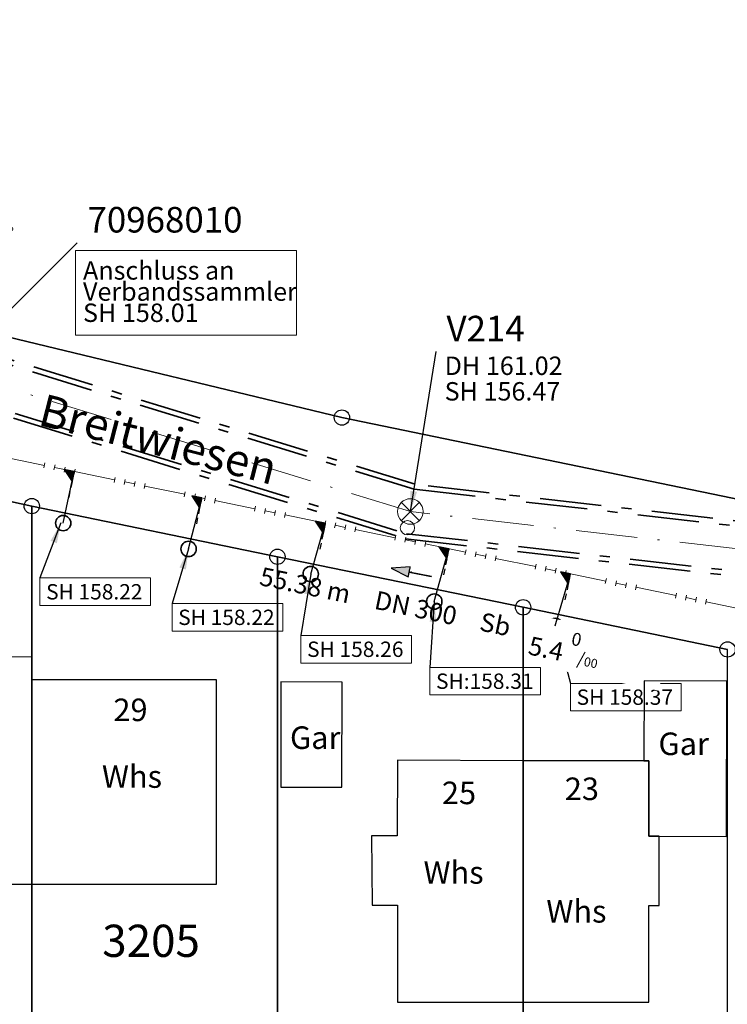
# Model space of a CAD drawing. Units: metres. Extents: x 475895 to 477299, y 5430790 to 5431777.
# Drawn here: x 476687 to 476722, y 5431458 to 5431506 of the extents above; entities that cross this region are included whole.
import ezdxf
from ezdxf import colors
from ezdxf.entities.mleader import LeaderData, LeaderLine
from ezdxf.math import Vec2, Vec3

# ---------------------------------------------------------------- set-up
doc = ezdxf.new("R2010")
doc.units = ezdxf.units.M
for name, pattern in [('1026', [5.5, 3, -1, 0.5, -1]), ('1027', [5, 3, -1, 0, -1]), ('1050', [3.5, 2, -0.5, 0.5, -0.5]), ('1070', [0])]:
    doc.linetypes.add(name, pattern=pattern)
doc.layers.get('0').update_dxf_attribs({"color": 1, "linetype": 'CONTINUOUS'})
for name, color, linetype in [('FlurstknrModellartDKKM1000dxf', 7, 'CONTINUOUS'), ('Flurstuecksgrenzedxf', 7, 'CONTINUOUS'), ('Gebaeudefunktion1000dxfBW', 7, 'CONTINUOUS'), ('Gebaeudeumrissliniedxf', 7, 'CONTINUOUS'), ('Grenzpunktdxf', 7, 'CONTINUOUS'), ('Hausnummer1000dxf', 7, 'CONTINUOUS'), ('StrassenverkehrText1000dxf', 7, 'CONTINUOUS'), ('UmringPStrassenverkehrdxf', 7, 'CONTINUOUS'), ('UmringPWohnbauFldxf', 7, 'CONTINUOUS'), ('UmringspolygonBahnverkehrdxf', 7, 'CONTINUOUS')]:
    doc.layers.add(name, color=color, linetype=linetype)
for name, color, linetype, lineweight in [('MW Beschriftung Haltungen', 255, 'CONTINUOUS', 18), ('MW Beschriftung Leitungen', 255, 'CONTINUOUS', 18), ('MW Beschriftung Schächte', 255, 'CONTINUOUS', 18), ('MW Beschriftung Schächte Deckelhöhe', 255, 'CONTINUOUS', 18), ('MW Beschriftung Schächte Kanalsohle', 255, 'CONTINUOUS', 18), ('MW Haltungen', 255, 'CONTINUOUS', 18), ('MW Leitungen_Stutzen_Abzweige', 255, 'CONTINUOUS', 18), ('MW Leitungen_Stutzen_Abzweige (re)', 255, 'CONTINUOUS', 18), ('MW Schächte Schachthilfspunkte', 255, 'CONTINUOUS', 18)]:
    doc.layers.add(name, color=color, linetype=linetype, lineweight=lineweight)
doc.styles.add('MW Deckelhöhe', font='arial.ttf')
doc.styles.add('MW Durchmesser', font='arial.ttf')
doc.styles.add('MW Gefälle', font='arial.ttf')
doc.styles.add('MW Kanalsohle', font='arial.ttf')
doc.styles.add('MW Leitung', font='arial.ttf')
doc.styles.add('MW Material', font='arial.ttf')
doc.styles.add('MW Schachtnummer', font='arial.ttf')
doc.styles.add('MW top. Haltungsläge', font='ariali.ttf')

# ---------------------------------------------------------------- blocks, each defined once
blk = doc.blocks.new('S4')
at = {"color": 0, "lineweight": -2}
blk.add_circle((0, 0), 0.5, dxfattribs=at)
blk = doc.blocks.new('S230')
at = {"lineweight": -3}
blk.add_hatch(color=0, dxfattribs=at).paths.add_polyline_path([(0.5, 0), (0.05, -0.125), (0.05, -0.11), (0.05, -0.095), (0.05, -0.08), (0.05, -0.065), (0.05, -0.05), (0.05, -0.035), (0.05, -0.02), (0.05, -0.005), (-0.5, -0.005), (-0.5, 0.005), (0.05, 0.005), (0.05, 0.02), (0.05, 0.035), (0.05, 0.05), (0.05, 0.065), (0.05, 0.08), (0.05, 0.095), (0.05, 0.11), (0.05, 0.125)], flags=0)
at = {"color": 0, "lineweight": -3}
for p, q in [((0.05, 0.005), (-0.5, 0.005)), ((-0.5, -0.005), (-0.5, 0.005)), ((0.5, 0), (0.05, 0.125)), ((0.05, 0.125), (0.05, 0.11)), ((0.05, 0.11), (0.05, 0.095)), ((0.05, 0.095), (0.05, 0.08)), ((0.05, 0.08), (0.05, 0.065)), ((0.05, 0.065), (0.05, 0.05)), ((0.05, 0.05), (0.05, 0.035)), ((0.05, 0.035), (0.05, 0.02)), ((0.05, 0.02), (0.05, 0.005)), ((0.05, 0), (0.05, 0.005)), ((0.05, 0), (0.05, -0.005)), ((0.05, -0.125), (0.5, 0)), ((0.05, -0.005), (-0.5, -0.005)), ((0.05, -0.005), (0.05, -0.02)), ((0.05, -0.02), (0.05, -0.035)), ((0.05, -0.035), (0.05, -0.05)), ((0.05, -0.05), (0.05, -0.065)), ((0.05, -0.065), (0.05, -0.08)), ((0.05, -0.08), (0.05, -0.095)), ((0.05, -0.095), (0.05, -0.11)), ((0.05, -0.11), (0.05, -0.125))]:
    blk.add_line(p, q, dxfattribs=at)
blk.add_point((0, 0), dxfattribs=at)
blk = doc.blocks.new('S193', base_point=(0, -0.3))
at = {"lineweight": -3}
blk.add_hatch(color=0, dxfattribs=at).paths.add_polyline_path([(0, -0.05), (0.25, -0.3), (0, -0.3), (0, -0.28), (0, -0.255), (0, -0.235), (0, -0.215), (0, -0.195), (0, -0.17), (0, -0.15), (0, -0.13), (0, -0.11), (0, -0.09), (0, -0.07)], flags=0)
at = {"color": 0, "lineweight": -3}
for p, q in [((0, 0.2), (0, 0.35)), ((0, -0.05), (0, 0.1)), ((0.25, -0.3), (0, -0.05)), ((0, -0.05), (0, -0.07)), ((0, -0.09), (0, -0.07)), ((0, -0.11), (0, -0.09)), ((0, -0.13), (0, -0.11)), ((0, -0.15), (0, -0.13)), ((0, -0.17), (0, -0.15)), ((0, -0.195), (0, -0.17)), ((0, -0.215), (0, -0.195)), ((0, -0.235), (0, -0.215)), ((0, -0.255), (0, -0.235)), ((0, -0.28), (0, -0.255)), ((0, -0.3), (0, -0.28)), ((0, -0.3), (0.25, -0.3))]:
    blk.add_line(p, q, dxfattribs=at)
blk = doc.blocks.new('S6')
at = {"color": 0, "lineweight": -2}
for p, q in [((-0.35, 0.35), (0.35, -0.35)), ((-0.35, -0.35), (0.35, 0.35))]:
    blk.add_line(p, q, dxfattribs=at)
blk.add_circle((0, 0), 0.5, dxfattribs=at)
blk = doc.blocks.new('S78', base_point=(0, -0.5))
at = {"color": 0, "lineweight": -2}
blk.add_line((0, -0.5), (0, 0.5), dxfattribs=at)
blk = doc.blocks.new('Grenzpunktdxf_Blk')
at = {"color": 7}
blk.add_circle((0, 0), 0.375, dxfattribs=at)
blk.add_circle((0, 0), 0.375, dxfattribs=at)

msp = doc.modelspace()

# ---------------------------------------------------------------- linework, layer by layer
at = {"layer": 'Flurstuecksgrenzedxf', "linetype": 'Continuous', "flags": 128}
msp.add_lwpolyline([(476688.02, 5431454.15), (476688.01, 5431481.96), (476685.53, 5431482.49)], dxfattribs=at)
at = {"layer": 'Gebaeudeumrissliniedxf', "linetype": 'Continuous', "flags": 128}
for points in [[(476681.79, 5431474.58), (476681.78, 5431463.48), (476688.02, 5431463.48), (476688.02, 5431473.47), (476688.02, 5431474.59), (476681.79, 5431474.58)], [(476688.02, 5431473.47), (476688.02, 5431463.48), (476697.03, 5431463.47), (476697.04, 5431473.47), (476688.02, 5431473.47)], [(476703.15, 5431468.21), (476703.17, 5431473.35), (476700.18, 5431473.36), (476700.17, 5431468.22), (476703.15, 5431468.21)], [(476712.01, 5431457.71), (476712.01, 5431469.51), (476705.87, 5431469.53), (476705.86, 5431465.84), (476704.61, 5431465.84), (476704.63, 5431462.45), (476705.87, 5431462.45), (476705.88, 5431457.71), (476712.01, 5431457.71)], [(476712.01, 5431469.51), (476712.01, 5431457.71), (476718.15, 5431457.71), (476718.15, 5431462.43), (476718.65, 5431462.43), (476718.66, 5431465.82), (476718.16, 5431465.82), (476718.16, 5431469.5), (476717.91, 5431469.5), (476712.01, 5431469.51)]]:
    msp.add_lwpolyline(points, dxfattribs=at)
at = {"layer": 'MW Beschriftung Leitungen', "color": 7, "linetype": 'Continuous', "lineweight": 18}
for p, q in [((476688.409771, 5431477.095362), (476688.409791, 5431478.445362)), ((476688.409791, 5431478.445362), (476693.814291, 5431478.445283)), ((476693.814291, 5431478.445283), (476693.814271, 5431477.095283)), ((476693.814271, 5431477.095283), (476688.409771, 5431477.095362)), ((476694.863691, 5431475.84619), (476694.86371, 5431477.19619)), ((476694.86371, 5431477.19619), (476700.26821, 5431477.196113)), ((476700.26821, 5431477.196113), (476700.268191, 5431475.846113)), ((476700.268191, 5431475.846113), (476694.863691, 5431475.84619)), ((476701.159494, 5431474.285532), (476701.159512, 5431475.635532)), ((476701.159512, 5431475.635532), (476706.564012, 5431475.635458)), ((476706.564012, 5431475.635458), (476706.563994, 5431474.285458)), ((476706.563994, 5431474.285458), (476701.159494, 5431474.285532)), ((476707.45711, 5431472.724083), (476707.457128, 5431474.074083)), ((476707.457128, 5431474.074083), (476712.861628, 5431474.074013)), ((476712.861628, 5431474.074013), (476712.86161, 5431472.724013)), ((476714.324997, 5431471.943964), (476714.325014, 5431473.293964)), ((476714.325014, 5431473.293964), (476719.729514, 5431473.293896)), ((476719.729514, 5431473.293896), (476719.729497, 5431471.943896)), ((476712.86161, 5431472.724013), (476707.45711, 5431472.724083)), ((476719.729497, 5431471.943896), (476714.324997, 5431471.943964))]:
    msp.add_line(p, q, dxfattribs=at)
at = {"layer": 'MW Beschriftung Schächte Kanalsohle', "color": 7, "linetype": 'Continuous', "lineweight": 18}
for p, q in [((476690.152615, 5431490.320926), (476690.1527, 5431494.460926)), ((476690.1527, 5431494.460926), (476700.941, 5431494.460706)), ((476700.940915, 5431490.320706), (476690.152615, 5431490.320926))]:
    msp.add_line(p, q, dxfattribs=at)
at = {"layer": 'MW Leitungen_Stutzen_Abzweige', "color": 7, "linetype": '1070', "lineweight": 25}
for p, q in [((476689.545146, 5431481.127392, 158.22), (476690.078715, 5431483.65035, 158.089416)), ((476695.671351, 5431479.86372, 158.219), (476696.311569, 5431482.364365, 158.123903))]:
    msp.add_line(p, q, dxfattribs=at)
at = {"layer": 'UmringPWohnbauFldxf', "linetype": 'Continuous', "flags": 128}
msp.add_lwpolyline([(476688.02, 5431454.15), (476688.01, 5431481.96), (476685.53, 5431482.49)], dxfattribs=at)

# ---------------------------------------------------------------- block references
at = {"layer": 'Grenzpunktdxf'}
for p in [(476703.16, 5431486.29), (476688.01, 5431481.96), (476722, 5431474.95)]:
    msp.add_blockref('Grenzpunktdxf_Blk', p, dxfattribs=at)
at = {"layer": 'MW Beschriftung Haltungen', "color": 7, "lineweight": 35, "xscale": 2, "yscale": 2, "zscale": 2, "rotation": 168.34230643547}
msp.add_blockref('S230', (476706.5469, 5431478.7216), dxfattribs=at)
at = {"layer": 'MW Haltungen', "color": 7, "lineweight": 18, "xscale": 0.25, "yscale": 0.25, "zscale": 0.25, "rotation": 168.342014913109}
for p in [(476688.65501, 5431484.071726, 158.086407), (476689.144696, 5431483.970692, 158.089117), (476689.634382, 5431483.869657, 158.091827), (476690.124067, 5431483.768623, 158.094537), (476692.08281, 5431483.364484, 158.105378), (476692.572495, 5431483.26345, 158.108088), (476693.062181, 5431483.162415, 158.110798), (476693.551867, 5431483.06138, 158.113508), (476695.510609, 5431482.657242, 158.124349), (476696.000295, 5431482.556207, 158.127059), (476696.48998, 5431482.455173, 158.129769), (476696.979666, 5431482.354138, 158.132479), (476698.938408, 5431481.95, 158.14332), (476699.428094, 5431481.848965, 158.14603), (476699.91778, 5431481.747931, 158.14874), (476700.407465, 5431481.646896, 158.15145), (476702.366208, 5431481.242758, 158.162291), (476702.855893, 5431481.141723, 158.165001), (476703.345579, 5431481.040689, 158.167711), (476703.835265, 5431480.939654, 158.170421), (476705.794007, 5431480.535516, 158.181262), (476706.283693, 5431480.434481, 158.183972), (476706.773378, 5431480.333447, 158.186682), (476707.263064, 5431480.232412, 158.189392), (476709.221807, 5431479.828274, 158.200233), (476709.711492, 5431479.727239, 158.202943), (476710.201178, 5431479.626204, 158.205653), (476710.690863, 5431479.52517, 158.208363), (476712.649606, 5431479.121031, 158.219204), (476713.139292, 5431479.019997, 158.221914), (476713.628977, 5431478.918962, 158.224624), (476714.118663, 5431478.817928, 158.227334), (476716.077405, 5431478.413789, 158.238174), (476716.567091, 5431478.312755, 158.240885), (476717.056777, 5431478.21172, 158.243595), (476717.546462, 5431478.110686, 158.246305), (476719.505205, 5431477.706547, 158.257145), (476719.99489, 5431477.605513, 158.259856), (476720.484576, 5431477.504478, 158.262566), (476720.974262, 5431477.403443, 158.265276)]:
    msp.add_blockref('S78', p, dxfattribs=at)
at = {"layer": 'MW Leitungen_Stutzen_Abzweige', "color": 7, "lineweight": 35, "xscale": 0.75, "yscale": 0.75, "zscale": 0.75}
for p in [(476689.545146, 5431481.127392, 158.22), (476695.671351, 5431479.86372, 158.219), (476701.634614, 5431478.637044, 158.259), (476707.672874, 5431477.294412, 158.31), (476713.570174, 5431476.103737, 158.371)]:
    msp.add_blockref('S4', p, dxfattribs=at)
at = {"layer": 'MW Leitungen_Stutzen_Abzweige (re)', "color": 7, "lineweight": 35, "xscale": 2, "yscale": 2, "zscale": 2}
for p, rotation in [((476690.078715, 5431483.65035, 158.089416), 168.34206054866), ((476696.311569, 5431482.364365, 158.123903), 168.34214251093), ((476702.347637, 5431481.118991, 158.157301), 168.3422244732), ((476708.382736, 5431479.873825, 158.190693), 168.342292775092), ((476714.318957, 5431478.649068, 158.223538), 168.342374737362)]:
    msp.add_blockref('S193', p, dxfattribs=dict(at, rotation=rotation))
at = {"layer": 'MW Schächte Schachthilfspunkte', "color": 7, "lineweight": 18}
for name, p, xscale, yscale, zscale in [('S6', (476706.503266, 5431481.694313), 1.25, 1.25, 1.25), ('S4', (476706.36197, 5431480.897196, 161.02), 0.699999988079, 0.699999988079, 0.699999988079)]:
    msp.add_blockref(name, p, dxfattribs=dict(at, xscale=xscale, yscale=yscale, zscale=zscale))

# ---------------------------------------------------------------- texts
at = {"layer": 'FlurstknrModellartDKKM1000dxf'}
msp.add_text('3205', height=1.575, rotation=720, dxfattribs=at).set_placement((476691.452, 5431459.919))
at = {"layer": 'Gebaeudefunktion1000dxfBW'}
for s, rotation, p in [('Gar', 720, (476700.623, 5431470.087)), ('Gar', 720, (476718.623, 5431469.787)), ('Whs', 360, (476691.436, 5431468.187)), ('Whs', 720, (476707.146, 5431463.497)), ('Whs', 720, (476713.146, 5431461.597))]:
    msp.add_text(s, height=1.102, rotation=rotation, dxfattribs=at).set_placement(p)
at = {"layer": 'Hausnummer1000dxf'}
for s, rotation, p in [('29', 360, (476691.997, 5431471.447)), ('23', 720, (476714.048, 5431467.587)), ('25', 720, (476708.045, 5431467.387))]:
    msp.add_text(s, height=1.102, rotation=rotation, dxfattribs=at).set_placement(p)
at = {"layer": 'MW Beschriftung Haltungen', "color": 7, "lineweight": 18, "insert": (476685.926317, 5431491.677681), "char_height": 0.9, "attachment_point": 7, "rotation": 72.9030084, "line_spacing_factor": 0.69, "style": 'MW Gefälle', "bg_fill": 2}
msp.add_mtext('13.7 {\\H0.7x;\\S0^ ;\\H1.0x;/\\H0.7x;\\S ^ 00;}', dxfattribs=at)
at = {"layer": 'MW Beschriftung Schächte Kanalsohle', "color": 7, "lineweight": 18, "insert": (476690.512622, 5431490.680919), "char_height": 0.9, "attachment_point": 7, "rotation": 359.9988541, "line_spacing_factor": 0.69, "style": 'MW Kanalsohle', "bg_fill": 2}
msp.add_mtext('Anschluss an\\PVerbandssammler\\PSH 158.01', dxfattribs=at)
at = {"layer": 'StrassenverkehrText1000dxf'}
msp.add_text('Breitwiesen', height=1.575, rotation=705.6, dxfattribs=at).set_placement((476688.257, 5431485.939))

# ---------------------------------------------------------------- leaders
at = {"layer": 'MW Beschriftung Leitungen', "color": 7, "lineweight": 18}
ml = msp.add_multileader_mtext('Standard', dxfattribs=at)
ml.set_content('SH 158.22', color=7, style='MW Leitung')
ml.set_leader_properties(linetype='CONTINUOUS')
ml.build(insert=Vec2(0, 0))
ml.multileader.update_dxf_attribs({"has_dogleg": 0, "dogleg_length": 0, "arrow_head_size": 0})
ctx = ml.context
ctx.base_point, ctx.char_height, ctx.arrow_head_size, ctx.landing_gap_size = Vec3(476688.709787, 5431478.145358), 0.75, 0, 0
notes = []
notes.append((ctx, [(0, (1, 1, 0), (476688.409791, 5431478.445362), (0, 0), 0, [(0, [(476689.436279, 5431481.136391)], 0, [])])]))
ctx.mtext.insert, ctx.mtext.text_direction, ctx.mtext.rotation, ctx.mtext.line_spacing_factor = Vec3(476688.709787, 5431478.145358), Vec3(1, -0.000015), 6.283170307, 0.69
ml = msp.add_multileader_mtext('Standard', dxfattribs=at)
ml.set_content('SH 158.22', color=7, style='MW Leitung')
ml.set_leader_properties(linetype='CONTINUOUS')
ml.build(insert=Vec2(0, 0))
ml.multileader.update_dxf_attribs({"has_dogleg": 0, "dogleg_length": 0, "arrow_head_size": 0})
ctx = ml.context
ctx.base_point, ctx.char_height, ctx.arrow_head_size, ctx.landing_gap_size = Vec3(476695.163705, 5431476.896185), 0.75, 0, 0
notes.append((ctx, [(0, (1, 1, 0), (476694.86371, 5431477.19619), (0, 0), 0, [(0, [(476695.671451, 5431479.86372)], 0, [])])]))
ctx.mtext.insert, ctx.mtext.text_direction, ctx.mtext.rotation, ctx.mtext.line_spacing_factor = Vec3(476695.163705, 5431476.896185), Vec3(1, -0.000014), 6.283171307, 0.69
ml = msp.add_multileader_mtext('Standard', dxfattribs=at)
ml.set_content('SH 158.26', color=7, style='MW Leitung')
ml.set_leader_properties(linetype='CONTINUOUS')
ml.build(insert=Vec2(0, 0))
ml.multileader.update_dxf_attribs({"has_dogleg": 0, "dogleg_length": 0, "arrow_head_size": 0})
ctx = ml.context
ctx.base_point, ctx.char_height, ctx.arrow_head_size, ctx.landing_gap_size = Vec3(476701.459508, 5431475.335528), 0.75, 0, 0
notes.append((ctx, [(0, (1, 1, 0), (476701.159512, 5431475.635532), (0, 0), 0, [(0, [(476701.634614, 5431478.637044)], 0, [])])]))
ctx.mtext.insert, ctx.mtext.text_direction, ctx.mtext.rotation, ctx.mtext.line_spacing_factor = Vec3(476701.459508, 5431475.335528), Vec3(1, -0.000014), 6.283171307, 0.69
ml = msp.add_multileader_mtext('Standard', dxfattribs=at)
ml.set_content('SH:158.31', color=7, style='MW Leitung')
ml.set_leader_properties(linetype='CONTINUOUS')
ml.build(insert=Vec2(0, 0))
ml.multileader.update_dxf_attribs({"has_dogleg": 0, "dogleg_length": 0, "arrow_head_size": 0})
ctx = ml.context
ctx.base_point, ctx.char_height, ctx.arrow_head_size, ctx.landing_gap_size = Vec3(476707.757124, 5431473.774079), 0.75, 0, 0
notes.append((ctx, [(0, (1, 1, 0), (476707.457128, 5431474.074083), (0, 0), 0, [(0, [(476707.672874, 5431477.294412)], 0, [])])]))
ctx.mtext.insert, ctx.mtext.text_direction, ctx.mtext.rotation, ctx.mtext.line_spacing_factor = Vec3(476707.757124, 5431473.774079), Vec3(1, -0.000013), 6.283172307, 0.69
ml = msp.add_multileader_mtext('Standard', dxfattribs=at)
ml.set_content('SH 158.37', color=7, style='MW Leitung')
ml.set_leader_properties(linetype='CONTINUOUS')
ml.build(insert=Vec2(0, 0))
ml.multileader.update_dxf_attribs({"has_dogleg": 0, "dogleg_length": 0, "arrow_head_size": 0})
ctx = ml.context
ctx.base_point, ctx.char_height, ctx.arrow_head_size, ctx.landing_gap_size = Vec3(476714.62501, 5431472.99396), 0.75, 0, 0
notes.append((ctx, [(0, (1, 1, 0), (476714.325014, 5431473.293964), (0, 0), 0, [(0, [(476713.570174, 5431476.103737)], 0, [])])]))
ctx.mtext.insert, ctx.mtext.text_direction, ctx.mtext.rotation, ctx.mtext.line_spacing_factor = Vec3(476714.62501, 5431472.99396), Vec3(1, -0.000013), 6.283172307, 0.69
at = {"layer": 'MW Beschriftung Schächte', "color": 7, "lineweight": 25}
ml = msp.add_multileader_mtext('Standard', dxfattribs=at)
ml.set_content('V214', color=7, style='MW Schachtnummer')
ml.set_leader_properties(linetype='CONTINUOUS')
ml.build(insert=Vec2(0, 0))
ml.multileader.update_dxf_attribs({"has_dogleg": 0, "dogleg_length": 0, "arrow_head_size": 0})
ctx = ml.context
ctx.base_point, ctx.char_height, ctx.arrow_head_size, ctx.landing_gap_size = Vec3(476708.268204, 5431491.262109), 1.25, 0, 0
notes.append((ctx, [(0, (1, 1, 0), (476707.768169, 5431489.512119), (0, 0), 0, [(0, [(476706.504796, 5431481.693036)], 0, [])])]))
ctx.mtext.insert, ctx.mtext.text_direction, ctx.mtext.rotation, ctx.mtext.line_spacing_factor = Vec3(476708.268204, 5431491.262109), Vec3(1, -0.00002), 6.283165307, 0.69
for ctx, leaders in notes:
    for number, flags, end, landing, length, lines in leaders:
        leader = LeaderData()
        leader.index, (leader.has_last_leader_line, leader.has_dogleg_vector, leader.attachment_direction) = number, flags
        leader.last_leader_point, leader.dogleg_vector, leader.dogleg_length = Vec3(end), Vec3(landing), length
        for number, points, colour, breaks in lines:
            line = LeaderLine()
            line.index, line.vertices, line.color, line.breaks = number, Vec3.list(points), colors.encode_raw_color(colour), breaks
            leader.lines.append(line)
        ctx.leaders.append(leader)

# ---------------------------------------------------------------- next in the draw order: linework, layer by layer
at = {"layer": 'MW Beschriftung Schächte Kanalsohle', "color": 7, "linetype": 'Continuous', "lineweight": 18}
msp.add_line((476700.941, 5431494.460706), (476700.940915, 5431490.320706), dxfattribs=at)
at = {"layer": 'MW Haltungen', "color": 200, "linetype": '1026', "lineweight": 35, "true_color": 0xc800ff}
for p, q in [((476706.689509, 5431482.781544), (476630.093249, 5431506.355662)), ((476706.740872, 5431483.027258), (476630.175497, 5431506.591781)), ((476629.292655, 5431504.040963), (476706.266245, 5431480.36478)), ((476629.374904, 5431504.277081), (476706.317608, 5431480.610495, 160.413))]:
    msp.add_line(p, q, dxfattribs=at)
at = {"layer": 'MW Haltungen', "color": 9, "linetype": '1027', "lineweight": 18, "true_color": 0xc8c8c8}
msp.add_line((476706.503266, 5431481.694313), (476629.73407, 5431505.316354), dxfattribs=at)

# ---------------------------------------------------------------- next in the draw order: texts
at = {"layer": 'MW Beschriftung Haltungen', "color": 7, "lineweight": 18, "char_height": 0.9, "line_spacing_factor": 0.69, "bg_fill": 2}
for s, insert, attachment_point, rotation, style in [('  55.38 m', (476703.6508, 5431478.0831), 3, 348.342258, 'MW top. Haltungsläge'), ('DN 300', (476704.8747, 5431477.8305), 1, 348.342438, 'MW Durchmesser'), ('Sb', (476710.0149, 5431476.7699), 1, 348.342438, 'MW Material'), ('5.4 {\\H0.7x;\\S0^ ;\\H1.0x;/\\H0.7x;\\S ^ 00;}', (476712.513717, 5431476.200814), 1, 348.3424941, 'MW Gefälle')]:
    msp.add_mtext(s, dxfattribs=dict(at, insert=insert, attachment_point=attachment_point, rotation=rotation, style=style))
at = {"layer": 'MW Beschriftung Schächte Deckelhöhe', "color": 7, "lineweight": 18, "insert": (476708.177288, 5431488.088942), "char_height": 0.9, "attachment_point": 7, "rotation": 359.9989114, "line_spacing_factor": 0.69, "style": 'MW Deckelhöhe', "bg_fill": 2}
msp.add_mtext('DH 161.02', dxfattribs=at)
at = {"layer": 'MW Beschriftung Schächte Kanalsohle', "color": 7, "lineweight": 18, "insert": (476708.177395, 5431486.839371), "char_height": 0.9, "attachment_point": 7, "rotation": 359.9989114, "line_spacing_factor": 0.69, "style": 'MW Kanalsohle', "bg_fill": 2}
msp.add_mtext('SH 156.47', dxfattribs=at)

# ---------------------------------------------------------------- next in the draw order: leaders
at = {"layer": 'MW Beschriftung Schächte', "color": 7, "lineweight": 25}
ml = msp.add_multileader_mtext('Standard', dxfattribs=at)
ml.set_content('70968010', color=7, style='MW Schachtnummer')
ml.set_leader_properties(linetype='CONTINUOUS')
ml.build(insert=Vec2(0, 0))
ml.multileader.update_dxf_attribs({"has_dogleg": 0, "dogleg_length": 0, "arrow_head_size": 0})
ctx = ml.context
ctx.base_point, ctx.char_height, ctx.arrow_head_size, ctx.landing_gap_size = Vec3(476690.731254, 5431496.584794), 1.25, 0, 0
notes = []
notes.append((ctx, [(0, (1, 1, 0), (476690.231215, 5431494.834805), (0, 0), 0, [(0, [(476683.234132, 5431487.837459)], 0, [])])]))
ctx.mtext.insert, ctx.mtext.text_direction, ctx.mtext.rotation, ctx.mtext.line_spacing_factor = Vec3(476690.731254, 5431496.584794), Vec3(1, -0.000022), 6.283163307, 0.69
for ctx, leaders in notes:
    for number, flags, end, landing, length, lines in leaders:
        leader = LeaderData()
        leader.index, (leader.has_last_leader_line, leader.has_dogleg_vector, leader.attachment_direction) = number, flags
        leader.last_leader_point, leader.dogleg_vector, leader.dogleg_length = Vec3(end), Vec3(landing), length
        for number, points, colour, breaks in lines:
            line = LeaderLine()
            line.index, line.vertices, line.color, line.breaks = number, Vec3.list(points), colors.encode_raw_color(colour), breaks
            leader.lines.append(line)
        ctx.leaders.append(leader)

# ---------------------------------------------------------------- next in the draw order: linework, layer by layer
at = {"layer": 'Flurstuecksgrenzedxf', "linetype": 'Continuous', "flags": 128}
for points in [[(476527.69, 5431554.13), (476548.73, 5431544.34), (476570.98, 5431534.23), (476595.1, 5431524.21), (476599.16, 5431520.4), (476621.24, 5431511.93), (476631.66, 5431506.79), (476668.87, 5431494.5), (476686.83, 5431490.24), (476703.16, 5431486.29), (476741.33, 5431478.41), (476751.86, 5431476.82), (476774.56, 5431473.25), (476786.44, 5431471.43), (476812.95, 5431469.17), (476815.94, 5431468.92), (476817.85, 5431476.31), (476794.01, 5431507.51), (476780.48, 5431523.1), (476750.37, 5431557.93)], [(476817.85, 5431476.31), (476815.94, 5431468.92), (476812.95, 5431469.17), (476786.44, 5431471.43), (476774.56, 5431473.25), (476751.86, 5431476.82), (476741.33, 5431478.41), (476703.16, 5431486.29), (476686.83, 5431490.24), (476668.87, 5431494.5), (476631.66, 5431506.79), (476621.24, 5431511.93), (476599.16, 5431520.4), (476592.22, 5431520.63), (476568.57, 5431528.69)], [(476580.3, 5431516.28), (476598.48, 5431510.25), (476600.92, 5431509.44), (476614.49, 5431504.95), (476636.29, 5431497.71), (476648.87, 5431493.54), (476663.06, 5431488.84), (476685.53, 5431482.49), (476688.01, 5431481.96), (476700.01, 5431479.48), (476712.01, 5431477.01), (476722, 5431474.95)], [(476688.02, 5431454.15), (476700.01, 5431451.67), (476700.01, 5431479.48), (476688.01, 5431481.96), (476688.02, 5431454.15)], [(476700.01, 5431451.67), (476701.7, 5431451.32), (476712.01, 5431449.2), (476712.01, 5431477.01), (476700.01, 5431479.48), (476700.01, 5431451.67)], [(476712.01, 5431449.2), (476722, 5431447.14), (476722, 5431474.95), (476712.01, 5431477.01), (476712.01, 5431449.2)]]:
    msp.add_lwpolyline(points, dxfattribs=at)
at = {"layer": 'Gebaeudeumrissliniedxf', "linetype": 'Continuous', "flags": 128}
msp.add_lwpolyline([(476717.91, 5431469.5), (476718.16, 5431469.5), (476718.16, 5431465.82), (476718.66, 5431465.82), (476721.94, 5431465.8), (476721.97, 5431473.4), (476717.93, 5431473.41), (476717.91, 5431469.5)], dxfattribs=at)
at = {"layer": 'MW Haltungen', "color": 7, "linetype": '1050', "lineweight": 18}
msp.add_line((476736.618943, 5431474.047915, 158.352), (476682.954906, 5431485.12017, 158.055), dxfattribs=at)
at = {"layer": 'MW Haltungen', "color": 200, "linetype": '1026', "lineweight": 35, "true_color": 0xc800ff}
for p, q in [((476706.689509, 5431482.781544), (476819.511583, 5431469.906347)), ((476819.644783, 5431470.142636), (476706.740872, 5431483.027258)), ((476706.266245, 5431480.36478), (476818.206765, 5431467.590428)), ((476706.317608, 5431480.610495, 160.413), (476818.339965, 5431467.826718))]:
    msp.add_line(p, q, dxfattribs=at)
at = {"layer": 'MW Haltungen', "color": 9, "linetype": '1027', "lineweight": 18, "true_color": 0xc8c8c8}
msp.add_line((476818.923754, 5431468.862949), (476706.503266, 5431481.694313), dxfattribs=at)
at = {"layer": 'MW Leitungen_Stutzen_Abzweige', "color": 7, "linetype": '1070', "lineweight": 25}
for p, q in [((476701.634614, 5431478.637044, 158.259), (476702.347637, 5431481.118991, 158.157301)), ((476707.672874, 5431477.294412, 158.31), (476708.382736, 5431479.873825, 158.190693)), ((476713.570174, 5431476.103737, 158.371), (476714.318957, 5431478.649068, 158.223538))]:
    msp.add_line(p, q, dxfattribs=at)
at = {"layer": 'UmringPStrassenverkehrdxf', "linetype": 'Continuous', "flags": 128}
for points in [[(476817.85, 5431476.31), (476815.94, 5431468.92), (476812.95, 5431469.17), (476786.44, 5431471.43), (476774.56, 5431473.25), (476751.86, 5431476.82), (476741.33, 5431478.41), (476703.16, 5431486.29), (476686.83, 5431490.24), (476668.87, 5431494.5), (476631.66, 5431506.79), (476621.24, 5431511.93), (476599.16, 5431520.4), (476592.22, 5431520.63), (476568.57, 5431528.69)], [(476580.3, 5431516.28), (476598.48, 5431510.25), (476600.92, 5431509.44), (476614.49, 5431504.95), (476636.29, 5431497.71), (476648.87, 5431493.54), (476663.06, 5431488.84), (476685.53, 5431482.49), (476688.01, 5431481.96), (476700.01, 5431479.48), (476712.01, 5431477.01), (476722, 5431474.95)]]:
    msp.add_lwpolyline(points, dxfattribs=at)
at = {"layer": 'UmringPWohnbauFldxf', "linetype": 'Continuous', "flags": 128}
for points in [[(476688.01, 5431481.96), (476688.02, 5431454.15), (476700.01, 5431451.67), (476700.01, 5431479.48), (476688.01, 5431481.96)], [(476722, 5431474.95), (476712.01, 5431477.01), (476700.01, 5431479.48), (476700.01, 5431451.67), (476701.7, 5431451.32), (476712.01, 5431449.2), (476722, 5431447.14)]]:
    msp.add_lwpolyline(points, dxfattribs=at)
at = {"layer": 'UmringspolygonBahnverkehrdxf', "linetype": 'Continuous', "flags": 128}
msp.add_lwpolyline([(476527.69, 5431554.13), (476548.73, 5431544.34), (476570.98, 5431534.23), (476595.1, 5431524.21), (476599.16, 5431520.4), (476621.24, 5431511.93), (476631.66, 5431506.79), (476668.87, 5431494.5), (476686.83, 5431490.24), (476703.16, 5431486.29), (476741.33, 5431478.41), (476751.86, 5431476.82), (476774.56, 5431473.25), (476786.44, 5431471.43), (476812.95, 5431469.17), (476815.94, 5431468.92), (476817.85, 5431476.31), (476794.01, 5431507.51), (476780.48, 5431523.1), (476750.37, 5431557.93)], dxfattribs=at)

# ---------------------------------------------------------------- next in the draw order: block references
at = {"layer": 'Grenzpunktdxf'}
for p in [(476700.01, 5431479.48), (476712.01, 5431477.01)]:
    msp.add_blockref('Grenzpunktdxf_Blk', p, dxfattribs=at)

doc.saveas('drawing.dxf')
